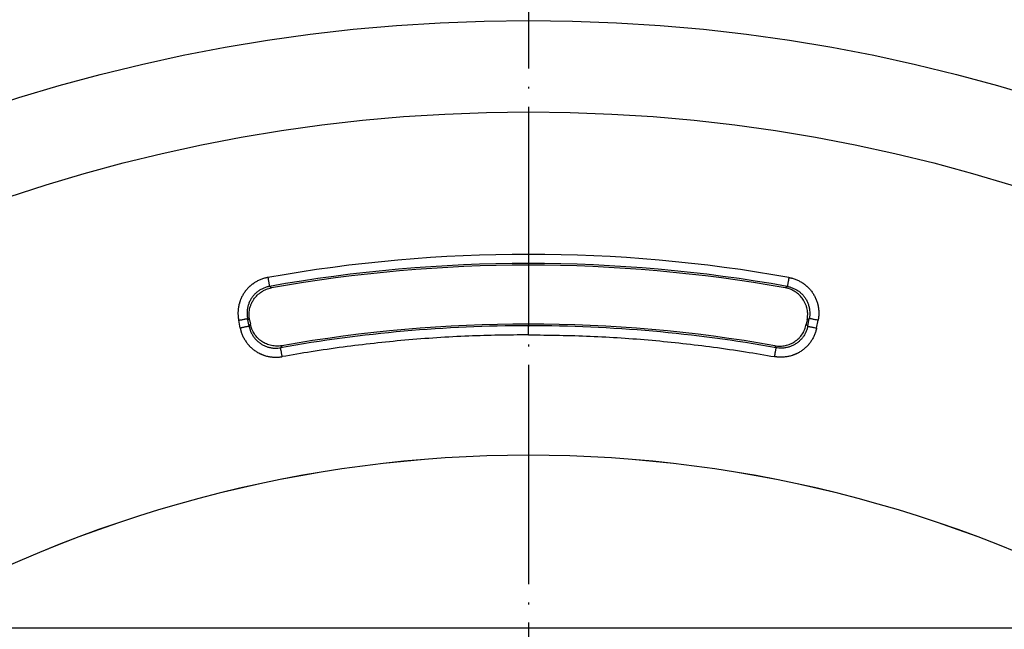
# Model space of a CAD drawing. Units: millimetres. Extents: x -120 to 377, y -142 to 676.
# Drawn here: x 52 to 106, y 118 to 152 of the extents above; entities that cross this region are included whole.
import ezdxf

# ---------------------------------------------------------------- set-up
doc = ezdxf.new("R2010")
doc.units = ezdxf.units.MM
doc.linetypes.add('DOT_CENTER', pattern=[14, 12, -1, 0, -1])
doc.layers.add('1', color=7, linetype='Continuous')

# ---------------------------------------------------------------- blocks, each defined once
blk = doc.blocks.new('10770-Edelstahlrahmen-121x121__1', base_point=(19.5, -2.5))
at = {"color": 7, "linetype": 'Continuous'}
blk.add_line((136.515, 118.5), (23.485, 118.5), dxfattribs=at)
blk = doc.blocks.new('541-Aufsatz-komplett__3', base_point=(19.5, -2.5))
blk.add_blockref('10770-Edelstahlrahmen-121x121__1', (19.5, -2.5))
blk = doc.blocks.new('Artikel-HL541-Dichtmanschette-PC__4', base_point=(10.052, -11.949))
at = {"color": 7, "linetype": 'Continuous'}
for radius, start, end in [(69.949, 59.87371, 120.12629), (69.947, 59.87547, 120.12453)]:
    blk.add_arc((80, 58), radius, start, end, dxfattribs=at)
blk = doc.blocks.new('Artikel-HL541-Dichtmanschette-TPE__6', base_point=(-13.724, -35.724))
at = {"color": 3, "linetype": 'Continuous'}
for p, q in [((64.237, 134.907), (64.153, 135.328)), ((64.724, 135.003), (64.64, 135.425)), ((95.276, 135.003), (95.36, 135.425)), ((95.763, 134.907), (95.847, 135.328)), ((80, 134.534), (80, 135.031))]:
    blk.add_line(p, q, dxfattribs=at)
at = {"color": 7, "linetype": 'Continuous'}
for p, q in [((64.752, 135.348), (64.799, 135.114)), ((95.248, 135.348), (95.201, 135.114))]:
    blk.add_line(p, q, dxfattribs=at)
for radius in [93.724, 88.724]:
    blk.add_circle((80, 58), radius, dxfattribs=at)
at = {"color": 3, "linetype": 'Continuous'}
for radius, start, end in [(80.933, 79.85905, 100.14095), (80.437, 79.85905, 100.14095), (77.031, 90, 100.13488), (77.031, 79.86512, 90)]:
    blk.add_arc((80, 58), radius, start, end, dxfattribs=at)
at = {"color": 7, "linetype": 'Continuous'}
for radius, start, end in [(80.342, 79.92965, 100.07035), (77.126, 79.93324, 100.06676), (69.949, 59.87371, 120.12629)]:
    blk.add_arc((80, 58), radius, start, end, dxfattribs=at)
at = {"color": 3, "linetype": 'Continuous'}
for points, knots in [([(65.75, 137.669), (65.742, 137.667), (65.726, 137.664), (65.702, 137.66), (65.678, 137.654), (65.645, 137.647), (65.606, 137.638), (65.542, 137.62), (65.464, 137.596), (65.371, 137.562), (65.28, 137.524), (65.191, 137.481), (65.105, 137.434), (65.035, 137.391), (64.98, 137.355), (64.939, 137.327), (64.9, 137.297), (64.861, 137.267), (64.822, 137.236), (64.785, 137.204), (64.748, 137.171), (64.701, 137.125), (64.643, 137.066), (64.578, 136.992), (64.516, 136.915), (64.458, 136.835), (64.405, 136.752), (64.355, 136.667), (64.31, 136.579), (64.277, 136.504), (64.252, 136.443), (64.234, 136.397), (64.218, 136.35), (64.203, 136.303), (64.189, 136.256), (64.176, 136.208), (64.164, 136.16), (64.151, 136.096), (64.136, 136.015), (64.124, 135.917), (64.117, 135.818), (64.114, 135.72), (64.116, 135.621), (64.122, 135.539), (64.13, 135.474), (64.135, 135.433), (64.14, 135.401), (64.144, 135.377), (64.148, 135.352), (64.152, 135.336), (64.153, 135.328)], [0, 0, 0, 0, 0.024652, 0.049304, 0.073955, 0.098609, 0.147919, 0.197205, 0.295707, 0.394177, 0.492676, 0.591267, 0.689925, 0.788581, 0.837928, 0.887281, 0.936624, 0.985964, 1.03531, 1.084667, 1.134029, 1.183382, 1.282079, 1.380803, 1.479506, 1.578225, 1.676944, 1.775647, 1.874371, 1.973068, 2.02242, 2.071782, 2.12114, 2.170486, 2.219826, 2.269169, 2.318521, 2.367869, 2.466525, 2.565183, 2.663775, 2.762275, 2.860745, 2.959247, 3.008532, 3.057842, 3.082495, 3.107147, 3.131798, 3.15645, 3.15645, 3.15645, 3.15645]), ([(65.75, 137.669), (65.755, 137.64), (65.765, 137.583), (65.781, 137.498), (65.795, 137.416), (65.809, 137.342), (65.82, 137.279), (65.828, 137.232), (65.834, 137.201), (65.837, 137.185), (65.837, 137.18)], [0, 0, 0, 0, 0.0863149, 0.1743502, 0.2594179, 0.3364439, 0.4008555, 0.4495118, 0.4810672, 0.496105, 0.496105, 0.496105, 0.496105]), ([(94.25, 137.669), (94.245, 137.64), (94.235, 137.583), (94.219, 137.498), (94.205, 137.416), (94.191, 137.342), (94.18, 137.279), (94.172, 137.232), (94.166, 137.201), (94.163, 137.185), (94.163, 137.18)], [0, 0, 0, 0, 0.0863149, 0.1743502, 0.2594179, 0.3364439, 0.4008555, 0.4495118, 0.4810672, 0.496105, 0.496105, 0.496105, 0.496105]), ([(94.25, 137.669), (94.258, 137.667), (94.274, 137.664), (94.298, 137.66), (94.322, 137.654), (94.355, 137.647), (94.394, 137.638), (94.458, 137.62), (94.536, 137.596), (94.629, 137.562), (94.72, 137.524), (94.809, 137.481), (94.895, 137.434), (94.965, 137.391), (95.02, 137.355), (95.061, 137.327), (95.1, 137.297), (95.139, 137.267), (95.178, 137.236), (95.215, 137.204), (95.252, 137.171), (95.299, 137.125), (95.357, 137.066), (95.422, 136.992), (95.484, 136.915), (95.542, 136.835), (95.595, 136.752), (95.645, 136.667), (95.69, 136.579), (95.723, 136.504), (95.748, 136.443), (95.766, 136.397), (95.782, 136.35), (95.797, 136.303), (95.811, 136.256), (95.824, 136.208), (95.836, 136.16), (95.849, 136.096), (95.864, 136.015), (95.876, 135.917), (95.883, 135.818), (95.886, 135.72), (95.884, 135.621), (95.878, 135.539), (95.87, 135.474), (95.865, 135.433), (95.86, 135.401), (95.856, 135.377), (95.852, 135.352), (95.848, 135.336), (95.847, 135.328)], [0, 0, 0, 0, 0.024652, 0.049304, 0.073955, 0.098609, 0.147919, 0.197205, 0.295707, 0.394177, 0.492676, 0.591267, 0.689925, 0.788581, 0.837928, 0.887281, 0.936624, 0.985964, 1.03531, 1.084667, 1.134029, 1.183382, 1.282079, 1.380803, 1.479506, 1.578225, 1.676944, 1.775647, 1.874371, 1.973068, 2.02242, 2.071782, 2.12114, 2.170486, 2.219826, 2.269169, 2.318521, 2.367869, 2.466525, 2.565183, 2.663775, 2.762275, 2.860745, 2.959247, 3.008532, 3.057842, 3.082495, 3.107147, 3.131798, 3.15645, 3.15645, 3.15645, 3.15645]), ([(65.837, 137.18), (65.828, 137.179), (65.809, 137.175), (65.785, 137.17), (65.765, 137.166), (65.696, 137.15), (65.575, 137.113), (65.437, 137.052), (65.331, 136.993), (65.253, 136.944), (65.179, 136.889), (65.109, 136.831), (65.042, 136.768), (64.979, 136.701), (64.92, 136.63), (64.866, 136.556), (64.817, 136.479), (64.773, 136.399), (64.733, 136.316), (64.699, 136.23), (64.67, 136.143), (64.647, 136.054), (64.629, 135.964), (64.613, 135.844), (64.607, 135.693), (64.617, 135.567), (64.627, 135.497), (64.63, 135.478), (64.634, 135.454), (64.638, 135.435), (64.64, 135.425)], [0, 0, 0, 0, 0.029139, 0.058273, 0.073998, 0.089722, 0.270396, 0.451045, 0.542835, 0.634611, 0.726358, 0.818098, 0.909813, 1.001523, 1.093222, 1.18492, 1.276617, 1.368316, 1.460026, 1.551741, 1.643481, 1.735228, 1.827004, 1.918794, 2.099433, 2.280097, 2.295513, 2.31093, 2.34001, 2.369093, 2.369093, 2.369093, 2.369093]), ([(65.952, 137.104), (65.937, 137.114), (65.908, 137.133), (65.875, 137.155), (65.851, 137.171), (65.842, 137.177), (65.837, 137.18)], [0, 0, 0, 0, 0.052182, 0.1043513, 0.1208995, 0.1374464, 0.1374464, 0.1374464, 0.1374464]), ([(94.048, 137.104), (94.063, 137.114), (94.092, 137.133), (94.125, 137.155), (94.149, 137.171), (94.158, 137.177), (94.163, 137.18)], [0, 0, 0, 0, 0.052182, 0.1043513, 0.1208995, 0.1374464, 0.1374464, 0.1374464, 0.1374464]), ([(94.163, 137.18), (94.172, 137.179), (94.191, 137.175), (94.215, 137.17), (94.235, 137.166), (94.304, 137.15), (94.425, 137.113), (94.563, 137.052), (94.669, 136.993), (94.747, 136.944), (94.821, 136.889), (94.891, 136.831), (94.958, 136.768), (95.021, 136.701), (95.08, 136.63), (95.134, 136.556), (95.183, 136.479), (95.227, 136.399), (95.267, 136.316), (95.301, 136.23), (95.33, 136.143), (95.353, 136.054), (95.371, 135.964), (95.387, 135.844), (95.393, 135.693), (95.383, 135.567), (95.373, 135.497), (95.37, 135.478), (95.366, 135.454), (95.362, 135.435), (95.36, 135.425)], [0, 0, 0, 0, 0.029139, 0.058273, 0.073998, 0.089722, 0.270396, 0.451045, 0.542835, 0.634611, 0.726358, 0.818098, 0.909813, 1.001523, 1.093222, 1.18492, 1.276617, 1.368316, 1.460026, 1.551741, 1.643481, 1.735228, 1.827004, 1.918794, 2.099433, 2.280097, 2.295513, 2.31093, 2.34001, 2.369093, 2.369093, 2.369093, 2.369093]), ([(64.153, 135.328), (64.181, 135.334), (64.238, 135.345), (64.323, 135.362), (64.405, 135.378), (64.479, 135.393), (64.541, 135.405), (64.588, 135.415), (64.62, 135.421), (64.635, 135.424), (64.64, 135.425)], [0, 0, 0, 0, 0.0863149, 0.1743502, 0.2594179, 0.3364439, 0.4008556, 0.4495119, 0.4810672, 0.496105, 0.496105, 0.496105, 0.496105]), ([(64.752, 135.348), (64.738, 135.358), (64.71, 135.377), (64.677, 135.4), (64.653, 135.416), (64.644, 135.422), (64.64, 135.425)], [0, 0, 0, 0, 0.0516822, 0.1033522, 0.1197421, 0.1361308, 0.1361308, 0.1361308, 0.1361308]), ([(95.248, 135.348), (95.262, 135.358), (95.29, 135.377), (95.323, 135.4), (95.347, 135.416), (95.356, 135.422), (95.36, 135.425)], [0, 0, 0, 0, 0.0516822, 0.1033522, 0.1197421, 0.1361308, 0.1361308, 0.1361308, 0.1361308]), ([(95.847, 135.328), (95.819, 135.334), (95.762, 135.345), (95.677, 135.362), (95.595, 135.378), (95.521, 135.393), (95.459, 135.405), (95.412, 135.415), (95.38, 135.421), (95.365, 135.424), (95.36, 135.425)], [0, 0, 0, 0, 0.0863149, 0.1743502, 0.2594179, 0.3364439, 0.4008556, 0.4495119, 0.4810672, 0.496105, 0.496105, 0.496105, 0.496105]), ([(64.724, 135.003), (64.719, 135.002), (64.703, 134.999), (64.672, 134.993), (64.625, 134.984), (64.563, 134.971), (64.489, 134.957), (64.407, 134.94), (64.322, 134.924), (64.265, 134.912), (64.237, 134.907)], [0, 0, 0, 0, 0.0150378, 0.0465931, 0.0952494, 0.159661, 0.236687, 0.3217548, 0.4097901, 0.496105, 0.496105, 0.496105, 0.496105]), ([(64.237, 134.907), (64.239, 134.899), (64.242, 134.883), (64.247, 134.859), (64.252, 134.836), (64.26, 134.805), (64.27, 134.766), (64.288, 134.705), (64.313, 134.628), (64.347, 134.539), (64.386, 134.451), (64.429, 134.364), (64.476, 134.28), (64.527, 134.199), (64.582, 134.12), (64.63, 134.056), (64.671, 134.007), (64.703, 133.97), (64.736, 133.935), (64.78, 133.889), (64.838, 133.833), (64.91, 133.769), (64.985, 133.709), (65.064, 133.653), (65.145, 133.601), (65.214, 133.56), (65.271, 133.53), (65.314, 133.509), (65.357, 133.488), (65.401, 133.469), (65.446, 133.45), (65.491, 133.433), (65.536, 133.417), (65.597, 133.397), (65.674, 133.374), (65.768, 133.352), (65.862, 133.334), (65.958, 133.321), (66.054, 133.312), (66.15, 133.309), (66.246, 133.309), (66.326, 133.314), (66.39, 133.32), (66.437, 133.325), (66.485, 133.332), (66.516, 133.337), (66.532, 133.34)], [0, 0, 0, 0, 0.024049, 0.048097, 0.072148, 0.096201, 0.144288, 0.19235, 0.288422, 0.384482, 0.480587, 0.576791, 0.673026, 0.769268, 0.86554, 0.961795, 1.009932, 1.058083, 1.106231, 1.154371, 1.250647, 1.346949, 1.44323, 1.539526, 1.635823, 1.732103, 1.780257, 1.828413, 1.876557, 1.924696, 1.972835, 2.020983, 2.069133, 2.117271, 2.213526, 2.309797, 2.406039, 2.502274, 2.598479, 2.694585, 2.790645, 2.886716, 2.934776, 2.982861, 3.030917, 3.078881, 3.078881, 3.078881, 3.078881]), ([(64.799, 135.114), (64.789, 135.1), (64.77, 135.072), (64.748, 135.04), (64.733, 135.017), (64.727, 135.008), (64.724, 135.003)], [0, 0, 0, 0, 0.0504639, 0.1009387, 0.1171854, 0.1334332, 0.1334332, 0.1334332, 0.1334332]), ([(64.724, 135.003), (64.726, 134.993), (64.73, 134.973), (64.748, 134.895), (64.786, 134.769), (64.847, 134.631), (64.906, 134.525), (64.955, 134.448), (65.009, 134.374), (65.068, 134.303), (65.131, 134.236), (65.198, 134.173), (65.269, 134.115), (65.343, 134.061), (65.42, 134.011), (65.501, 133.967), (65.584, 133.928), (65.669, 133.893), (65.756, 133.865), (65.845, 133.841), (65.935, 133.824), (66.055, 133.807), (66.206, 133.801), (66.336, 133.812), (66.416, 133.823), (66.435, 133.827), (66.445, 133.829)], [0, 0, 0, 0, 0.030745, 0.061483, 0.241828, 0.422149, 0.513962, 0.605763, 0.697535, 0.7893, 0.881041, 0.972778, 1.064504, 1.156228, 1.247953, 1.339678, 1.431416, 1.523157, 1.614923, 1.706695, 1.798496, 1.89031, 2.070618, 2.25095, 2.280937, 2.310965, 2.310965, 2.310965, 2.310965]), ([(95.763, 134.907), (95.761, 134.899), (95.758, 134.883), (95.753, 134.859), (95.748, 134.836), (95.74, 134.805), (95.73, 134.766), (95.712, 134.705), (95.687, 134.628), (95.653, 134.539), (95.614, 134.451), (95.571, 134.364), (95.524, 134.28), (95.473, 134.199), (95.418, 134.12), (95.37, 134.056), (95.329, 134.007), (95.297, 133.97), (95.264, 133.935), (95.22, 133.889), (95.162, 133.833), (95.09, 133.769), (95.015, 133.709), (94.936, 133.653), (94.855, 133.601), (94.786, 133.56), (94.729, 133.53), (94.686, 133.509), (94.643, 133.488), (94.599, 133.469), (94.554, 133.45), (94.509, 133.433), (94.464, 133.417), (94.403, 133.397), (94.326, 133.374), (94.232, 133.352), (94.138, 133.334), (94.042, 133.321), (93.946, 133.312), (93.85, 133.309), (93.754, 133.309), (93.674, 133.314), (93.61, 133.32), (93.563, 133.325), (93.515, 133.332), (93.484, 133.337), (93.468, 133.34)], [0, 0, 0, 0, 0.024049, 0.048097, 0.072148, 0.096201, 0.144288, 0.19235, 0.288422, 0.384482, 0.480587, 0.576791, 0.673026, 0.769268, 0.86554, 0.961795, 1.009932, 1.058083, 1.106231, 1.154371, 1.250647, 1.346949, 1.44323, 1.539526, 1.635823, 1.732103, 1.780257, 1.828413, 1.876557, 1.924696, 1.972835, 2.020983, 2.069133, 2.117271, 2.213526, 2.309797, 2.406039, 2.502274, 2.598479, 2.694585, 2.790645, 2.886716, 2.934776, 2.982861, 3.030917, 3.078881, 3.078881, 3.078881, 3.078881]), ([(95.276, 135.003), (95.274, 134.993), (95.27, 134.973), (95.252, 134.895), (95.214, 134.769), (95.153, 134.631), (95.094, 134.525), (95.045, 134.448), (94.991, 134.374), (94.932, 134.303), (94.869, 134.236), (94.802, 134.173), (94.731, 134.115), (94.657, 134.061), (94.58, 134.011), (94.499, 133.967), (94.416, 133.928), (94.331, 133.893), (94.244, 133.865), (94.155, 133.841), (94.065, 133.824), (93.945, 133.807), (93.794, 133.801), (93.664, 133.812), (93.584, 133.823), (93.565, 133.827), (93.555, 133.829)], [0, 0, 0, 0, 0.030745, 0.061483, 0.241828, 0.422149, 0.513962, 0.605763, 0.697535, 0.7893, 0.881041, 0.972778, 1.064504, 1.156228, 1.247953, 1.339678, 1.431416, 1.523157, 1.614923, 1.706695, 1.798496, 1.89031, 2.070618, 2.25095, 2.280937, 2.310965, 2.310965, 2.310965, 2.310965]), ([(95.201, 135.114), (95.211, 135.1), (95.23, 135.072), (95.252, 135.04), (95.267, 135.017), (95.273, 135.008), (95.276, 135.003)], [0, 0, 0, 0, 0.0504639, 0.1009387, 0.1171854, 0.1334332, 0.1334332, 0.1334332, 0.1334332]), ([(95.276, 135.003), (95.281, 135.002), (95.297, 134.999), (95.328, 134.993), (95.375, 134.984), (95.437, 134.971), (95.511, 134.957), (95.593, 134.94), (95.678, 134.924), (95.735, 134.912), (95.763, 134.907)], [0, 0, 0, 0, 0.0150378, 0.0465931, 0.0952494, 0.159661, 0.236687, 0.3217548, 0.4097901, 0.496105, 0.496105, 0.496105, 0.496105]), ([(80, 134.534), (78.915, 134.521), (76.659, 134.493), (73.844, 134.301), (71.555, 134.074), (69.849, 133.864), (68.174, 133.623), (67.062, 133.432), (66.532, 133.34)], [0, 0, 0, 0, 3.254371, 6.768511, 8.460755, 10.152974, 11.925174, 13.537622, 13.537622, 13.537622, 13.537622]), ([(80, 134.534), (81.128, 134.52), (83.385, 134.491), (86.2, 134.297), (88.445, 134.074), (90.151, 133.864), (91.826, 133.623), (92.938, 133.432), (93.468, 133.34)], [0, 0, 0, 0, 3.384258, 6.768513, 8.460758, 10.152977, 11.925176, 13.537624, 13.537624, 13.537624, 13.537624]), ([(66.519, 133.938), (66.509, 133.925), (66.491, 133.897), (66.469, 133.865), (66.454, 133.842), (66.448, 133.833), (66.445, 133.829)], [0, 0, 0, 0, 0.0499981, 0.1000067, 0.1161039, 0.1322021, 0.1322021, 0.1322021, 0.1322021]), ([(66.532, 133.34), (66.527, 133.369), (66.517, 133.426), (66.502, 133.511), (66.487, 133.593), (66.474, 133.667), (66.463, 133.73), (66.454, 133.777), (66.449, 133.808), (66.446, 133.824), (66.445, 133.829)], [0, 0, 0, 0, 0.086314, 0.1743487, 0.2594163, 0.3364423, 0.4008541, 0.4495107, 0.4810661, 0.4961039, 0.4961039, 0.4961039, 0.4961039]), ([(93.468, 133.34), (93.473, 133.369), (93.483, 133.426), (93.498, 133.511), (93.513, 133.593), (93.526, 133.667), (93.537, 133.73), (93.546, 133.777), (93.551, 133.808), (93.554, 133.824), (93.555, 133.829)], [0, 0, 0, 0, 0.086314, 0.1743487, 0.2594163, 0.3364423, 0.4008541, 0.4495107, 0.4810661, 0.4961039, 0.4961039, 0.4961039, 0.4961039]), ([(93.481, 133.938), (93.491, 133.925), (93.509, 133.897), (93.531, 133.865), (93.546, 133.842), (93.552, 133.833), (93.555, 133.829)], [0, 0, 0, 0, 0.0499981, 0.1000067, 0.1161039, 0.1322021, 0.1322021, 0.1322021, 0.1322021])]:
    blk.add_open_spline(points, degree=3, knots=knots, dxfattribs=at)
at = {"color": 7, "linetype": 'Continuous'}
for points, knots in [([(64.752, 135.348), (64.738, 135.446), (64.711, 135.642), (64.738, 135.885), (64.786, 136.077), (64.835, 136.212), (64.901, 136.35), (65.003, 136.519), (65.166, 136.712), (65.363, 136.869), (65.535, 136.967), (65.67, 137.027), (65.807, 137.074), (65.903, 137.094), (65.952, 137.104)], [0, 0, 0, 0, 0.295898, 0.591377, 0.726565, 0.887328, 1.02255, 1.183456, 1.47904, 1.774799, 1.935592, 2.070833, 2.21881, 2.366899, 2.366899, 2.366899, 2.366899]), ([(95.248, 135.348), (95.255, 135.393), (95.272, 135.49), (95.279, 135.634), (95.272, 135.786), (95.251, 135.929), (95.214, 136.077), (95.162, 136.22), (95.095, 136.357), (94.991, 136.525), (94.834, 136.712), (94.601, 136.897), (94.337, 137.035), (94.145, 137.081), (94.048, 137.104)], [0, 0, 0, 0, 0.135236, 0.295932, 0.431228, 0.592099, 0.727287, 0.88805, 1.04897, 1.184178, 1.479762, 1.775521, 2.070999, 2.366896, 2.366896, 2.366896, 2.366896]), ([(66.519, 133.938), (66.471, 133.931), (66.376, 133.917), (66.236, 133.914), (66.092, 133.922), (65.902, 133.953), (65.668, 134.027), (65.452, 134.145), (65.299, 134.262), (65.196, 134.358), (65.102, 134.462), (65.019, 134.575), (64.943, 134.702), (64.883, 134.829), (64.832, 134.969), (64.811, 135.063), (64.799, 135.114)], [0, 0, 0, 0, 0.144148, 0.288195, 0.420081, 0.576133, 0.864332, 1.152373, 1.30888, 1.441, 1.572948, 1.729292, 1.861346, 2.017823, 2.149829, 2.306239, 2.306239, 2.306239, 2.306239]), ([(93.481, 133.938), (93.577, 133.927), (93.768, 133.904), (94.056, 133.94), (94.332, 134.027), (94.548, 134.145), (94.701, 134.262), (94.807, 134.36), (94.9, 134.465), (95.013, 134.62), (95.129, 134.834), (95.177, 135.02), (95.201, 135.114)], [0, 0, 0, 0, 0.287921, 0.575465, 0.863664, 1.151705, 1.308212, 1.440332, 1.584451, 1.728626, 2.016577, 2.304905, 2.304905, 2.304905, 2.304905])]:
    blk.add_open_spline(points, degree=3, knots=knots, dxfattribs=at)
at = {"layer": '1', "color": 2, "linetype": 'DOT_CENTER'}
blk.add_line((80, 161.096), (80, -45.096), dxfattribs=at)
blk = doc.blocks.new('Artikel-HL541-Dichtmanschette-11544__7', base_point=(-120, -142))
for name, p in [('Artikel-HL541-Dichtmanschette-TPE__6', (-13.724, -35.724)), ('Artikel-HL541-Dichtmanschette-PC__4', (10.052, -11.949))]:
    blk.add_blockref(name, p)
blk = doc.blocks.new('HL541-WEB-Zeichnung__8', base_point=(-120, -142))
for name, p in [('Artikel-HL541-Dichtmanschette-11544__7', (-120, -142)), ('541-Aufsatz-komplett__3', (19.5, -2.5))]:
    blk.add_blockref(name, p)
blk = doc.blocks.new('Drfsicht2', base_point=(86, 58))
blk.add_blockref('HL541-WEB-Zeichnung__8', (-120, -142))

msp = doc.modelspace()

# ---------------------------------------------------------------- block references
msp.add_blockref('Drfsicht2', (86, 58))

doc.saveas('drawing.dxf')
